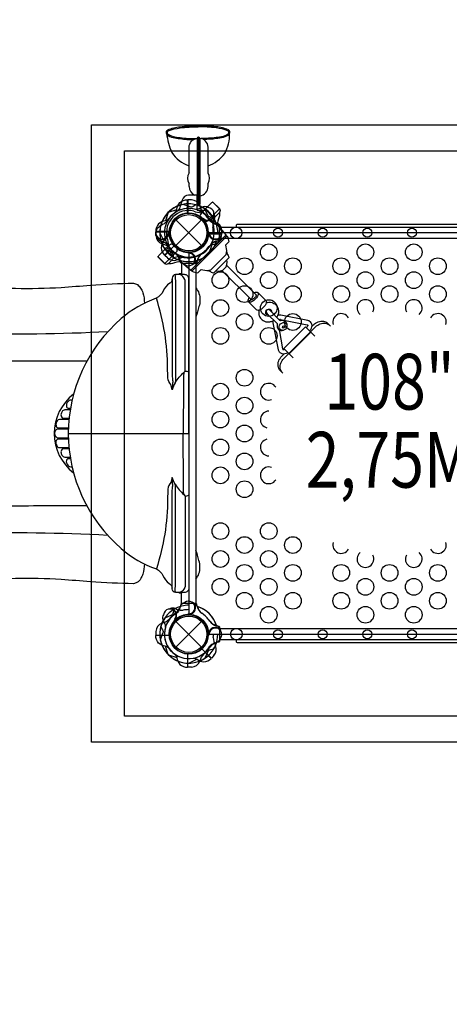
# Model space of a CAD drawing. Extents: x -8820 to 6215, y -4986 to 7711.
# Drawn here: x -2588 to -1610, y 1005 to 3248 of the extents above; entities that cross this region are included whole.
import ezdxf
from ezdxf.enums import TextEntityAlignment as Align

# ---------------------------------------------------------------- set-up
doc = ezdxf.new("R2010")
doc.units = 0
doc.header["$LTSCALE"] = 500
doc.header["$MEASUREMENT"] = 0
doc.layers.get('0').update_dxf_attribs({"linetype": 'CONTINUOUS'})
doc.layers.get('Defpoints').update_dxf_attribs({"linetype": 'CONTINUOUS'})
for name, color, linetype in [('L1', 30, 'CONTINUOUS'), ('PW_DIMS_ASTM', 30, 'CONTINUOUS'), ('PW_STRUCTURE', 140, 'CONTINUOUS')]:
    doc.layers.add(name, color=color, linetype=linetype)
doc.styles.add('PW-DIMS', font='arial.ttf', dxfattribs={"width": 0.8, "height": 6})
doc.styles.get("Standard").update_dxf_attribs({"font": 'tahoma.ttf', "width": 0.9})
doc.dimstyles.new('PW_Metric', dxfattribs={"dimtxt": 175, "dimasz": 120, "dimexe": 50, "dimexo": 100, "dimgap": 80, "dimtad": 0, "dimtih": 1, "dimtoh": 1, "dimlfac": 0.001, "dimrnd": 0.01, "dimzin": 0, "dimtxsty": 'Standard', "dimblk": 'DOT', "dimcen": 0.09, "dimse1": 1, "dimse2": 1, "dimadec": 0, "dimazin": 0, "dimtfac": 1, "dimtofl": 0, "dimtmove": 0, "dimatfit": 3, "dimfxl": 1, "dimtolj": 1, "dimtzin": 0, "dimarcsym": 0})

# ---------------------------------------------------------------- blocks, each defined once
blk = doc.blocks.new('_Dot')
at = {"color": 0, "linetype": 'ByBlock', "lineweight": -2}
blk.add_line((-0.5, 0), (-1, 0), dxfattribs=at)
at = {"color": 0, "linetype": 'ByBlock', "const_width": 0.5}
blk.add_lwpolyline([(-0.25, 0, 1), (0.25, 0, 1)], format="xyb", close=True, dxfattribs=at)
blk = doc.blocks.new('*D4')
at = {"layer": 'Defpoints', "color": 0, "transparency": 16777216}
for p in [(-5986.5, 6986.8), (-8424.9, -4925.8), (-919.7, -4925.8)]:
    blk.add_point(p, dxfattribs=at)
at = {"layer": 'PW_DIMS_ASTM', "color": 0, "lineweight": -2, "transparency": 16777216}
for p, q in [((-8424.9, 6866.8), (-8424.9, 1221.5)), ((-8424.9, -4805.8), (-8424.9, 839.5))]:
    blk.add_line(p, q, dxfattribs=at)
at = {"layer": 'PW_DIMS_ASTM', "color": 0, "lineweight": -2, "transparency": 16777216, "xscale": 120, "yscale": 120, "zscale": 120}
for p, rotation in [((-8424.9, 6986.8), 90), ((-8424.9, -4925.8), 270)]:
    blk.add_blockref('_Dot', p, dxfattribs=dict(at, rotation=rotation))
at = {"layer": 'PW_DIMS_ASTM', "color": 0, "transparency": 16777216, "insert": (-8424.9, 1030.5), "char_height": 175, "attachment_point": 5}
blk.add_mtext('\\A1;11,91M', dxfattribs=at)

msp = doc.modelspace()

# ---------------------------------------------------------------- linework, layer by layer
at = {"layer": 'PW_STRUCTURE'}
for p, q in [((-2202.665, 2898.652, -0.002), (-2202.665, 2914.707, -0.002)), ((-2159.463, 2898.333, -0.002), (-2159.463, 2914.756, -0.002)), ((-2202.649, 2867.567, -0.002), (-2202.649, 2874.163, -0.002)), ((-2159.463, 2867.697, -0.002), (-2159.463, 2874.522, -0.002)), ((-2205.431, 2837.446, 2743.2), (-2205.431, 2806.976, 2743.2)), ((-2197.049, 2837.144, 2743.2), (-2205.431, 2837.446, 2743.2)), ((-2165.763, 2815.671), (-2175.336, 2806.097)), ((-2165.988, 2815.896), (-2174.255, 2807.62)), ((-2150.047, 2799.955), (-2165.988, 2815.896)), ((-2165.763, 2815.671), (-2146.006, 2795.914)), ((-2232.585, 2791.504), (-2174.213, 2733.133)), ((-2232.585, 2733.133), (-2174.213, 2791.504)), ((-2171.968, 2793.749), (-2175.336, 2797.117)), ((-2171.968, 2793.749), (-2168.601, 2790.382)), ((-2169.47, 2791.426, 2743.2), (-2170.341, 2793.527, 2743.2)), ((-2159.62, 2790.382), (-2150.047, 2799.955)), ((-2144.814, 2792.798, 2743.2), (-2146.746, 2788.65, 2743.2)), ((-2278.526, 2764.351, 2743.2), (-2248.057, 2764.351, 2743.2)), ((-2278.225, 2755.969, 2743.2), (-2278.526, 2764.351, 2743.2)), ((-2158.825, 2758.909, 2743.2), (-2157.956, 2761.011, 2743.2)), ((-2133.529, 2775.339, 2743.2), (-1358.87, 2775.339, 2743.2)), ((-2140.421, 2742.445, 2743.2), (-2144.72, 2740.878, 2743.2)), ((-1358.87, 2749.202, 2743.2), (-2133.529, 2749.202, 2743.2)), ((-2257.959, 2710.632, 2743.2), (-2236.414, 2732.178, 2743.2)), ((-2248.915, 2732.888), (-2256.922, 2724.853)), ((-2241.036, 2708.967), (-2256.922, 2724.853)), ((-2247.178, 2734.255), (-2256.751, 2724.682)), ((-2256.751, 2724.682), (-2236.995, 2704.925)), ((-2241.036, 2708.967), (-2231.463, 2718.54)), ((-2234.83, 2730.888), (-2238.198, 2734.255)), ((-2234.83, 2730.888), (-2231.463, 2727.52)), ((-2199.99, 2717.745, 2743.2), (-2202.091, 2716.875, 2743.2)), ((-2251.819, 2704.919, 2743.2), (-2257.959, 2710.632, 2743.2)), ((-2187.002, 2692.342, 2743.2), (-2187.002, 1917.72, 2743.2)), ((-2183.525, 2699.34, 2743.2), (-2181.959, 2703.639, 2743.2)), ((-2153.079, 2678.045), (-2119.126, 2711.999)), ((-2146.283, 2671.249), (-2112.329, 2705.202)), ((-2220.674, 1941.345, 2743.2), (-2220.674, 1917.72, 2743.2)), ((-2233.879, 1906.504, 2743.2), (-2229.731, 1904.572, 2743.2)), ((-2183.525, 1910.897, 2743.2), (-2181.959, 1906.598, 2743.2)), ((-2199.99, 1892.492, 2743.2), (-2202.091, 1893.362, 2743.2)), ((-2232.507, 1881.848, 2743.2), (-2234.608, 1880.977, 2743.2)), ((-2232.585, 1877.104), (-2174.213, 1818.733)), ((-2232.585, 1818.733), (-2174.213, 1877.104)), ((-2140.421, 1867.792, 2743.2), (-2144.72, 1869.359, 2743.2)), ((-2278.225, 1854.269, 2743.2), (-2278.526, 1845.887, 2743.2)), ((-2278.526, 1845.887, 2743.2), (-2248.057, 1845.887, 2743.2)), ((-2158.825, 1851.328, 2743.2), (-2157.956, 1849.226, 2743.2)), ((-2133.529, 1861.035, 2743.2), (-1358.87, 1861.035, 2743.2)), ((-1358.87, 1834.898, 2743.2), (-2133.529, 1834.898, 2743.2)), ((-2205.431, 1772.791, 2743.2), (-2205.431, 1803.261, 2743.2)), ((-2151.713, 1793.359, 2743.2), (-2173.258, 1814.904, 2743.2)), ((-2145.999, 1799.499, 2743.2), (-2151.713, 1793.359, 2743.2)), ((-2197.049, 1773.093, 2743.2), (-2205.431, 1772.791, 2743.2))]:
    msp.add_line(p, q, dxfattribs=at)
at = {"layer": 'PW_STRUCTURE', "linetype": 'Continuous'}
for p, q in [((-2134.78, 2780.458, 2743.2), (-2140.079, 2781.22, 2743.2)), ((-2133.549, 2745.726, 2743.2), (-2133.549, 2778.911, 2743.2)), ((-2140.065, 2743.464, 2743.2), (-2134.78, 2744.179, 2743.2)), ((-2221.539, 2693.699, 2743.2), (-2222.301, 2698.998, 2743.2)), ((-2186.807, 2692.469, 2743.2), (-2219.992, 2692.469, 2743.2)), ((-2184.545, 2698.984, 2743.2), (-2185.26, 2693.699, 2743.2)), ((-2221.539, 1916.538, 2743.2), (-2222.301, 1911.239, 2743.2)), ((-2186.807, 1917.769, 2743.2), (-2219.992, 1917.769, 2743.2)), ((-2184.545, 1911.253, 2743.2), (-2185.26, 1916.538, 2743.2)), ((-2140.065, 1866.773, 2743.2), (-2134.78, 1866.058, 2743.2)), ((-2133.549, 1864.511, 2743.2), (-2133.549, 1831.326, 2743.2)), ((-2134.78, 1829.779, 2743.2), (-2140.079, 1829.017, 2743.2))]:
    msp.add_line(p, q, dxfattribs=at)
at = {"layer": 'PW_STRUCTURE', "elevation": 4724.4}
for points in [[(-2424.492, 1602.396), (-2424.492, 3007.88), (-1033.066, 3007.88), (-1033.066, 1602.396)], [(-2349.407, 1661.096), (-2349.407, 2949.181), (-1080.999, 2949.181), (-1080.999, 1661.096)]]:
    msp.add_lwpolyline(points, close=True, dxfattribs=at)
at = {"layer": 'PW_STRUCTURE'}
for points, elevation in [([(-2253.71, 2988.549, -0.3888585), (-2251.027, 2996.859, -0.06093053), (-2223.188, 3003.658, -0.03452451), (-2182.052, 3005.92, 0.17106666)], -0.002), ([(-2110.393, 2988.549, 0.3888585), (-2113.076, 2996.859, 0.06093053), (-2140.915, 3003.658, 0.03452451), (-2182.052, 3005.92, -0.17106666)], -0.002), ([(-2253.715, 2988.591, 0.13083907), (-2223.005, 2979.182, 0.03981846), (-2185.792, 2976.922, 0.03981846)], -0.002), ([(-2253.337, 2985.399, 0.12246381), (-2223.231, 2976.648, 0.03235798), (-2192.676, 2974.353, 0.03235798)], -0.002), ([(-2251.401, 2987.306, -0.35815366), (-2249.922, 2994.561, -0.06046592), (-2222.882, 3001.137, -0.03456136), (-2182.052, 3003.379, -0.03421501)], -0.002), ([(-2112.703, 2987.305, 0.3581481), (-2114.182, 2994.561, 0.06046592), (-2141.222, 3001.137, 0.03456136), (-2182.052, 3003.379, 0.03421501)], -0.002), ([(-2110.389, 2988.591, -0.13083907), (-2141.099, 2979.182, -0.03707514), (-2175.743, 2976.888, -0.03707514)], -0.002), ([(-2110.325, 2985.658, -0.12446269), (-2140.872, 2976.648, -0.02994559), (-2169.143, 2974.387, -0.02994559)], -0.002), ([(-2202.666, 2914.74), (-2202.666, 2956.997, -0.38682694), (-2184.227, 2977.127, -0.38682694)], -0.002), ([(-2177.957, 2976.838, 0.86523175), (-2184.245, 2977.03), (-2184.238, 2827.654)], -0.002), ([(-2179.86, 2976.693, 0.79830081), (-2182.34, 2976.826), (-2182.34, 2827.446)], -0.002), ([(-2159.463, 2914.761), (-2159.463, 2957.388, 0.39278007), (-2178.015, 2977.177, 0.39278007)], -0.002), ([(-2202.666, 2898.637, 0.26343651), (-2202.65, 2874.184, -0.81265371)], -0.002), ([(-2234.808, 2807.877, 0.09715188), (-2230.259, 2815.942, -0.13553864), (-2223.859, 2831.021, -0.16689061), (-2205.949, 2837.452)], 2743.2), ([(-2187.163, 2826.124), (-2193.58, 2822.08, -0.2104522), (-2200.455, 2821.058), (-2215.743, 2826.99)], 2743.2), ([(-2158.867, 2819.64), (-2161.775, 2821.026, 0.19094325), (-2172.891, 2820.6, -0.09097857), (-2183.118, 2815.937, -0.0425784), (-2188.213, 2815.53)], 2743.2), ([(-2146.801, 2795.955), (-2154.199, 2797.633, -0.2104522), (-2159.782, 2801.772), (-2166.398, 2816.776)], 2743.2), ([(-2144.788, 2803.988, 0.05292277), (-2146.081, 2806.884, 0.05292277)], 2743.2), ([(-2248.957, 2793.727, -0.09715188), (-2257.023, 2789.178, 0.13553864), (-2272.102, 2782.778, 0.16689061), (-2278.532, 2764.869)], 2743.2), ([(-2168.886, 2794.009, -0.01208541), (-2175.021, 2796.531)], 2743.2), ([(-2131.378, 2771.362), (-2132.454, 2774.398, 0.19094325), (-2140.616, 2781.957, -0.09097857), (-2151.144, 2785.892, -0.0425784), (-2155.035, 2789.206)], 2743.2), ([(-1396.974, 2775.339), (-1396.974, 2778.177, 0.41499679), (-1400.149, 2781.343), (-2092.3, 2781.343, 0.41421557), (-2095.475, 2778.168), (-2095.475, 2775.339)], 2743.2), ([(-2156.587, 2760.323, -0.01208541), (-2159.141, 2766.443)], 2743.2), ([(-2257.823, 2752.313, -0.09715188), (-2260.31, 2743.393, 0.13553864), (-2266.446, 2728.206, 0.16689061), (-2258.33, 2710.995)], 2743.2), ([(-2132.491, 2750.339, 0.05292277), (-2131.357, 2753.301, 0.05292277)], 2743.2), ([(-2237.035, 2705.721), (-2238.713, 2713.118, 0.2104522), (-2242.852, 2718.701), (-2257.857, 2725.318)], 2743.2), ([(-2212.443, 2690.298), (-2215.479, 2691.373, -0.19094325), (-2223.037, 2699.535, 0.09097857), (-2226.972, 2710.063, 0.0425784), (-2230.287, 2713.954)], 2743.2), ([(-2201.403, 2715.506, 0.01208541), (-2207.524, 2718.06)], 2743.2), ([(-2191.42, 2691.41, -0.05292277), (-2194.382, 2690.276, -0.05292277)], 2743.2), ([(-2217.761, 2666.96, 0.47113213), (-2226.773, 2666.96, 2.44379479)], 2743.2), ([(-2715.578, 2638.341, 0.00087372), (-2597.901, 2635.92, 0.02075925), (-2493.687, 2637.958, 0.00207615), (-2426.926, 2642.989, -0.01888816), (-2328.955, 2647.415, -0.12369437), (-2320.271, 2644.169, -0.09428673), (-2313.11, 2636.38, -0.08107259), (-2308.04, 2625.679, -0.07951763), (-2304.299, 2601.838)], 2743.2), ([(-2241.353, 2657.006, -0.05130789), (-2241.936, 2653.019, -0.23107359), (-2246.713, 2647.493, 0.15118439), (-2261.612, 2629.298, -0.17770799), (-2277.483, 2613.209, 0.09296229), (-2357.133, 2566.734, 0.21672694), (-2477.546, 2305.103, 0.21723604), (-2357.035, 2043.406, 0.09656398), (-2277.125, 1996.801, -0.15732945), (-2261.977, 1981.691, 0.15919335), (-2247.782, 1963.572, -0.14675053), (-2241.936, 1957.188, -0.05231274), (-2241.353, 1953.201, 0.30973884)], 2743.2), ([(-2203.22, 2305.103), (-2203.22, 2657.331, 0.42794531), (-2213.308, 2666.96), (-2233.149, 2666.96, 0.41653117), (-2241.32, 2658.723), (-2241.32, 2442.748, 0.0316393), (-2240.758, 2433.872, -0.0215295), (-2239.934, 2424.028, -0.03544738), (-2240.074, 2419.457, 0.00817368), (-2241.311, 2404.925, 0.07506273), (-2244.409, 2416.417, -0.11870033), (-2250.796, 2431.753, -0.0075889), (-2251.639, 2452.986, 0.07682483), (-2276.988, 2613.448, -0.215647)], 2743.2), ([(-2233.009, 2666.96, 0.25116501), (-2234.208, 2664.845), (-2234.208, 2660.284, 0.06377188), (-2233.382, 2653.838), (-2233.382, 2428.927, -0.04543025), (-2234.119, 2420.83, 0.06565556), (-2241.311, 2404.925)], 2743.2), ([(-2211.157, 2447.429), (-2211.157, 2651.629, 0.07110134), (-2212.604, 2656.063, 0.18653898), (-2222.628, 2666.96, 0.18653898)], 2743.2), ([(-2187.002, 2636.959, -0.08148239), (-2180.206, 2624.273, -0.15784925), (-2180.194, 2594.044, -0.005376), (-2187.002, 2570.754)], 2743.2), ([(-2387.812, 2536.726, -0.02094817), (-2710.544, 2533.06, -0.02094817)], 2743.2), ([(-2435.322, 2469.654, -0.0027046), (-2612.022, 2469.944, 0.41573242)], 2743.2), ([(-2234.119, 2420.83, -0.06491931), (-2214.828, 2444.039), (-2211.157, 2447.429, -0.0815849), (-2205.096, 2446.514, -0.26537551), (-2203.22, 2444.78, -1.72615028)], 2743.2), ([(-2214.827, 2444.039, 0.00257614), (-2215.98, 2305.103, -1.11112643)], 2743.2), ([(-2465.44, 2394.524, 0.49655574), (-2465.502, 2215.73, 7.08511618)], 2743.2), ([(-2468.822, 2380.971), (-2472.027, 2380.972, 0.13830382), (-2475.45, 2380.006, 0.23076316), (-2482.025, 2369.693, 0.23750524), (-2479.68, 2363.315, 0.22715243), (-2476.971, 2362.461), (-2472.523, 2362.46)], 2743.2), ([(-2473.112, 2358.924), (-2485.181, 2358.92, 0.17179151), (-2489.201, 2357.496, 0.11560879), (-2493.22, 2352.315, 0.21093408), (-2493.344, 2343.358, 0.29279668), (-2488.557, 2340.089), (-2475.625, 2340.083)], 2743.2), ([(-2475.953, 2336.827), (-2497.892, 2336.83, 0.25885494), (-2503.204, 2333.883, 0.17574489), (-2505.521, 2323.004, 0.36911167), (-2499.626, 2317.776), (-2477.258, 2317.774)], 2743.2), ([(-2477.372, 2314.668), (-2501.942, 2314.671, 0.25330229), (-2506.859, 2312.01, 0.25749633), (-2507.738, 2300.239, 0.23389551), (-2501.942, 2295.536), (-2477.379, 2295.538)], 2743.2), ([(-2477.268, 2292.433), (-2499.626, 2292.43, 0.30474753), (-2504.804, 2288.95, 0.23661722), (-2503.92, 2277.529, 0.09007464), (-2501.146, 2274.376, 0.18789282), (-2497.892, 2273.377), (-2475.975, 2273.379)], 2743.2), ([(-2203.22, 2305.103), (-2203.22, 1952.875, -0.42794531), (-2213.308, 1943.247), (-2233.149, 1943.247, -0.41653117), (-2241.32, 1951.483), (-2241.32, 2167.458, -0.0316393), (-2240.758, 2176.335, 0.0215295), (-2239.934, 2186.179, 0.03544738), (-2240.074, 2190.749, -0.00817368), (-2241.311, 2205.281, -0.07506273), (-2244.409, 2193.79, 0.11870033), (-2250.796, 2178.454, 0.0075889), (-2251.639, 2157.221, -0.07683682), (-2276.996, 1996.735, 0.215647)], 2743.2), ([(-2214.827, 2166.168, -0.00257614), (-2215.98, 2305.103, 1.11112643)], 2743.2), ([(-2475.649, 2270.123), (-2488.557, 2270.118, 0.29148168), (-2493.177, 2267.172, 0.18527858), (-2493.724, 2259.311, 0.14323705), (-2489.561, 2252.978, 0.1697267), (-2485.181, 2251.286), (-2473.147, 2251.283)], 2743.2), ([(-2472.559, 2247.747), (-2476.971, 2247.745, 0.23983267), (-2480.762, 2245.814, 0.19269459), (-2482.044, 2240.757, 0.17466038), (-2477.18, 2231.376, 0.1782186), (-2472.027, 2229.235), (-2468.866, 2229.235)], 2743.2), ([(-2233.009, 1943.247, -0.25116501), (-2234.208, 1945.362), (-2234.208, 1949.922, -0.06377188), (-2233.382, 1956.368), (-2233.382, 2181.28, 0.04543025), (-2234.119, 2189.377, -0.06565556), (-2241.311, 2205.281)], 2743.2), ([(-2234.119, 2189.377, 0.06491931), (-2214.828, 2166.167), (-2211.157, 2162.778, 0.0815849), (-2205.096, 2163.693, 0.26537551), (-2203.22, 2165.427, 1.72615028)], 2743.2), ([(-2211.157, 2162.778), (-2211.157, 1958.578, -0.07110134), (-2212.604, 1954.144, -0.18653898), (-2222.628, 1943.247, -0.18653898)], 2743.2), ([(-2435.087, 2140.014, 0.002719), (-2612.194, 2139.725, -2.90741037)], 2743.2), ([(-2387.315, 2072.904, 0.02259908), (-2714.782, 2076.492, 0.36140445)], 2743.2), ([(-2187.002, 1973.247, 0.08148239), (-2180.206, 1985.934, 0.15784925), (-2180.194, 2016.163, 0.005376), (-2187.002, 2039.453, 0.005376)], 2743.2), ([(-2304.299, 2008.368, -0.07618467), (-2307.954, 1984.965, -0.02326357), (-2312.563, 1974.793, -0.12669783), (-2321.298, 1965.672, -0.09645848), (-2328.863, 1963.09, -0.01601596), (-2426.917, 1967.452, 0.00059933), (-2493.689, 1972.441, 0.02053376), (-2597.918, 1974.711, -0.00028116), (-2716.588, 1972.117, -0.19149114)], 2743.2), ([(-2217.761, 1943.247, -0.47113213), (-2226.773, 1943.247, -2.44379479)], 2743.2), ([(-2245.068, 1906.529, 0.05292277), (-2247.965, 1905.236, 0.05292277)], 2743.2), ([(-2212.443, 1919.94), (-2215.479, 1918.864, 0.19094325), (-2223.037, 1910.702, -0.09097857), (-2226.972, 1900.174, -0.0425784), (-2230.287, 1896.283)], 2743.2), ([(-2191.42, 1918.827, 0.05292277), (-2194.382, 1919.961, 0.05292277)], 2743.2), ([(-2260.721, 1892.45), (-2262.107, 1889.543, 0.19094325), (-2261.68, 1878.427, -0.09097857), (-2257.018, 1868.2, -0.0425784), (-2256.61, 1863.105)], 2743.2), ([(-2237.035, 1904.516), (-2238.713, 1897.119, -0.2104522), (-2242.852, 1891.536), (-2257.857, 1884.92)], 2743.2), ([(-2201.403, 1894.731, -0.01208541), (-2207.524, 1892.177)], 2743.2), ([(-2267.204, 1864.155), (-2263.16, 1857.738, -0.2104522), (-2262.139, 1850.863), (-2268.07, 1835.575)], 2743.2), ([(-2235.089, 1882.432, -0.01208541), (-2237.611, 1876.297)], 2743.2), ([(-2248.957, 1816.51, 0.09715188), (-2257.023, 1821.059, -0.13553864), (-2272.102, 1827.459, -0.16689061), (-2278.532, 1845.368)], 2743.2), ([(-2156.587, 1849.915, 0.01208541), (-2159.141, 1843.794)], 2743.2), ([(-2131.378, 1838.875), (-2132.454, 1835.839, -0.19094325), (-2140.616, 1828.28, 0.09097857), (-2151.144, 1824.345, 0.0425784), (-2155.035, 1821.031)], 2743.2), ([(-2132.491, 1859.898, -0.05292277), (-2131.357, 1856.936, -0.05292277)], 2743.2), ([(-2095.424, 1834.898), (-2095.424, 1832.061, 0.41499679), (-2092.249, 1828.894), (-1400.099, 1828.894, 0.41421557), (-1396.924, 1832.069), (-1396.924, 1834.898)], 2743.2), ([(-2234.808, 1802.36, -0.09715188), (-2230.259, 1794.295, 0.13553864), (-2223.859, 1779.216, 0.16689061), (-2205.949, 1772.785)], 2743.2), ([(-2146.801, 1814.282), (-2154.199, 1812.604, 0.2104522), (-2159.782, 1808.466), (-2166.398, 1793.461)], 2743.2), ([(-2193.394, 1793.495, -0.09715188), (-2184.474, 1791.008, 0.13553864), (-2169.286, 1784.872, 0.16689061), (-2152.075, 1792.988)], 2743.2)]:
    msp.add_lwpolyline(points, format="xyb", dxfattribs=dict(at, elevation=elevation))
for points, elevation in [([(-2179.862, 2976.705), (-2179.862, 2827.554)], -0.002), ([(-2177.957, 2976.838), (-2177.964, 2827.668)], -0.002), ([(-2205.949, 2806.695), (-2205.949, 2837.452)], 2743.2), ([(-2205.422, 2837.452), (-2205.422, 2806.723)], 2743.2), ([(-2250.278, 2808.547), (-2256.406, 2789.392)], 2743.2), ([(-2249.628, 2809.198), (-2230.473, 2815.325)], 2743.2), ([(-2170.341, 2793.527), (-2170.864, 2794.784)], 2743.2), ([(-2278.533, 2764.341), (-2247.803, 2764.341)], 2743.2), ([(-2247.776, 2764.869), (-2278.532, 2764.869)], 2743.2), ([(-2269.236, 2761.859), (-2260.024, 2743.981)], 2743.2), ([(-2157.956, 2761.011), (-2157.437, 2762.269)], 2743.2), ([(-2236.582, 2732.743), (-2258.33, 2710.995)], 2743.2), ([(-2257.957, 2710.621), (-2236.228, 2732.35)], 2743.2), ([(-2202.091, 2716.875), (-2203.35, 2716.356)], 2743.2), ([(-2219.32, 2668.285), (-2219.32, 2692.342)], 2743.2), ([(-2477.546, 2305.103), (-2203.22, 2305.103)], 2743.2), ([(-2202.091, 1893.362), (-2203.35, 1893.881)], 2743.2), ([(-2234.608, 1880.977), (-2235.865, 1880.454)], 2743.2), ([(-2278.533, 1845.896), (-2247.803, 1845.896)], 2743.2), ([(-2247.776, 1845.368), (-2278.532, 1845.368)], 2743.2), ([(-2157.956, 1849.226), (-2157.437, 1847.968)], 2743.2), ([(-2250.278, 1801.69), (-2256.406, 1820.845)], 2743.2), ([(-2249.628, 1801.04), (-2230.473, 1794.912)], 2743.2), ([(-2205.949, 1803.542), (-2205.949, 1772.785)], 2743.2), ([(-2205.422, 1772.785), (-2205.422, 1803.515)], 2743.2), ([(-2173.823, 1814.736), (-2152.075, 1792.988)], 2743.2), ([(-2151.702, 1793.361), (-2173.431, 1815.09)], 2743.2), ([(-2202.939, 1782.082), (-2185.062, 1791.294)], 2743.2)]:
    msp.add_lwpolyline(points, dxfattribs=dict(at, elevation=elevation))
for points in [[(-2184.349, 2814.055), (-2184.349, 2848.017), (-2203.595, 2848.017, 0.34266731), (-2218.15, 2836.715), (-2223.277, 2820.741, -0.14747996), (-2230.162, 2810.752)], [(-2148.947, 2832.486), (-2148.925, 2832.509), (-2133.658, 2817.242, -0.41421356), (-2133.658, 2808.262), (-2146.006, 2795.914), (-2165.763, 2815.671)], [(-2137.221, 2779.426, -0.10122447), (-2133.087, 2799.378, 0.01639922), (-2132.556, 2809.714, -1.27180969)], [(-2252.066, 2788.654, -0.0393346), (-2259.517, 2782.655, 0.10632991), (-2272.444, 2774.224, 0.72299211), (-2264.601, 2748.06, 0.35423013), (-2250.246, 2759.725, 0.04996685), (-2247.714, 2765.781, 0.04996685)], [(-2142.828, 2785.684, -0.13027203), (-2158.591, 2794.788, -0.13027203)], [(-2128.266, 2760.296), (-2128.266, 2768.667, 0.36947709), (-2142.828, 2785.684)], [(-2249.17, 2761.903, -0.00869353), (-2247.657, 2758.194)], [(-2157.841, 2730.91, -0.09715188), (-2149.775, 2735.459, 0.13553864), (-2134.697, 2741.859, 0.16689061), (-2128.266, 2759.768)], [(-2139.415, 2731.932), (-2118.052, 2753.295, 0.41050058), (-2118.024, 2757.771), (-2137.221, 2779.426)], [(-2275.534, 2753.577), (-2274.345, 2750.239, 0.19094325), (-2266.183, 2742.68, -0.09097857), (-2255.654, 2738.745, -0.0425784), (-2251.763, 2735.431, -0.0425784)], [(-2173.119, 2698.085), (-2116.129, 2755.075, -0.08019693), (-2112.156, 2741.312), (-2119.475, 2733.993), (-2117.559, 2721.996), (-2119.126, 2711.999)], [(-2273.567, 2707.866), (-2273.589, 2707.844), (-2258.323, 2692.578, 0.41421356), (-2249.343, 2692.578), (-2236.995, 2704.925), (-2256.751, 2724.682)], [(-2259.997, 2728.682), (-2252.6, 2727.004, -0.2104522), (-2247.017, 2722.866), (-2240.4, 2707.861)], [(-2220.438, 2696.117), (-2198.839, 2676.974, 0.42283555), (-2194.307, 2677.04), (-2139.415, 2731.932)], [(-2117.769, 2720.656), (-2116.642, 2716.635, 0.11299237), (-2112.587, 2709.182), (-2112.329, 2705.202)], [(-2220.438, 2696.117, 0.09844734), (-2240.543, 2691.941, -0.0795282), (-2250.973, 2691.383, -6.55846362)], [(-2173.119, 2698.085), (-2196.155, 2675.048, 0.07008393), (-2182.488, 2670.948), (-2174.885, 2678.551), (-2163.077, 2676.478), (-2153.079, 2678.045)], [(-2161.737, 2676.688), (-2157.716, 2675.561, -0.11299237), (-2150.263, 2671.506), (-2146.283, 2671.249)], [(-2116.936, 2688.115), (-2050.604, 2621.851, -0.20606923), (-2050.101, 2620.589, -0.0852847), (-2050.463, 2618.779, -0.05465744), (-2051.584, 2616.607, -0.03792214), (-2053.324, 2614.373, -0.04459744), (-2055.459, 2612.406, -0.03844491), (-2057.694, 2610.947, -0.07711307), (-2059.743, 2610.205, -0.13710153), (-2061.527, 2610.346), (-2127.697, 2676.495)], [(-2054.268, 2625.513, -0.15079983), (-2047.762, 2627.061, -0.38145954), (-2044.962, 2624.226, -0.14549679), (-2046.625, 2618.048, -0.14048375), (-2059.133, 2605.567, -0.14467205), (-2065.265, 2603.923, -0.36724997), (-2068.114, 2606.745, -0.18266844), (-2065.712, 2614.51, -1.67907125)], [(-2045.822, 2626.157), (-2027.603, 2607.928, -0.25234917), (-2027.095, 2602.423, -0.13577448), (-2033.529, 2592.489, -0.13373257), (-2043.494, 2586.041, -0.27243151), (-2049.036, 2586.566), (-2067.226, 2604.826)], [(-2026.867, 2603.061, -0.077038), (-2021.084, 2604.161, -0.08028221), (-2013.748, 2603.256, -0.09881161), (-2005.978, 2598.83, -0.08250332), (-2002.247, 2594.378, -0.08756528), (-1999.593, 2588.097, -0.07483929), (-1999.188, 2580.607, -0.05560724), (-1999.816, 2577.156, -0.08752309), (-2003.15, 2570.06, 0.72948162)], [(-2043.168, 2586.17, 0.08145505), (-2043.991, 2581.221, 0.08621306), (-2043.083, 2573.925, 0.11438431), (-2038.663, 2566.062, 0.07809368), (-2034.245, 2562.395, 0.09484892), (-2027.936, 2559.776, 0.09055868), (-2020.477, 2559.338, 0.07789406), (-2013.634, 2561.159, 0.10633351), (-2009.944, 2563.258, 0.76454367)], [(-2021.797, 2575.191, -0.08937319), (-2024.152, 2575.172, -0.08292918), (-2026.025, 2575.931, -0.11629314), (-2027.494, 2577.554, -0.06624614), (-2028.112, 2579.548, -0.11478358), (-2027.723, 2582.557, -0.01109421), (-2026.808, 2585.772, -0.04299675), (-2026.673, 2586.823, -0.03181542), (-2025.628, 2586.951, -0.00440692), (-2022.171, 2587.933, -0.07687896), (-2020.21, 2588.269, -0.07573712), (-2018.457, 2588.043, -0.08666317), (-2016.673, 2587.1, -0.11937601), (-2015.392, 2585.349, -0.07361648), (-2014.945, 2583.555, -0.05373411), (-2015.043, 2582.034, 0.80772439)], [(-1979.925, 2548.382, 0.00004902), (-1979.925, 2548.382, 0.28150528), (-1982.251, 2559.221, 0.08395888), (-1987.13, 2562.007, 0.10143314), (-1994.636, 2562.036, -0.13383493), (-1995.806, 2562.691), (-2018.951, 2585.856, 0.05744652), (-2022.344, 2587.247, 0.42210334), (-2027.077, 2582.473, 0.17939956), (-2024.615, 2577.901), (-2002.379, 2555.711, -0.2252633), (-2001.899, 2554.367, -0.03138521), (-2001.79, 2549.443, 0.03860403), (-2001.822, 2547.264, 0.13384779), (-1999.145, 2542.338, 0.28682122), (-1987.748, 2540.27, 0.00305098), (-1987.74, 2540.234, 0.00305098)], [(-1997.873, 2541.716), (-1989.577, 2497.582, 2.04573047), (-1989.577, 2497.582, -0.014535), (-1989.315, 2496.714, 0.16088175), (-1988.533, 2496.167, 0.06515152), (-1987.014, 2496.181, 0.11539716), (-1985.101, 2496.974), (-1977.788, 2489.625, -0.11371001), (-1981.508, 2487.319, -0.1110106), (-1987.592, 2486.138, -0.13287275), (-1993.629, 2487.968, -0.15233261), (-1998.38, 2493.307, -0.01464679), (-1999.232, 2496.05), (-2010.835, 2557.141, -0.11341818), (-2010.848, 2562.54, -0.96094774), (-2010.848, 2562.54, 18.90724294)], [(-1994.459, 2564.502), (-1934.025, 2552.921, 0.01846179), (-1933.145, 2552.644, -0.18956091), (-1932.603, 2551.856, -0.10107269), (-1932.633, 2550.351, -0.09956926), (-1933.462, 2548.323, -0.02117041), (-1935.446, 2546.105), (-1928.2, 2538.832, 0.03713205), (-1925.169, 2542.154, 0.09750124), (-1922.788, 2547.947, 0.12501649), (-1923.166, 2554.386, 0.11085859), (-1926.186, 2559.294, 0.13906668), (-1932.413, 2562.587), (-1993.518, 2574.348, 0.15637142), (-2000.987, 2573.879, -3.42655006)], [(-1994.459, 2564.502, 0.14480064), (-1997.241, 2564.129, 4.8821464)], [(-1987.431, 2562.054, 0.1232185), (-1988.027, 2563.267, -1.22675363)], [(-1922.626, 2549.724, -0.05936377), (-1914.734, 2556.695, -0.11787312), (-1902.866, 2561.027, -0.11280787), (-1894.504, 2560.291, -0.09633992), (-1888.998, 2557.62, -0.03940861), (-1880.976, 2549.93, -0.21876726)], [(-1989.4, 2442.813, -0.09325094), (-1993.379, 2448.336, -0.03668358), (-1995.09, 2453.976, -0.16921812), (-1993.768, 2465.525, -0.06300156), (-1986.918, 2476.091), (-1914.844, 2547.916, -0.10806857), (-1904.05, 2554.81, -0.12176662), (-1892.551, 2556.089, -0.08143724), (-1886.886, 2554.373, -0.0898351), (-1880.976, 2549.93, 6.31052928)], [(-1989.4, 2442.813, -0.04716538), (-1996.64, 2450.457, -0.09012791), (-1999.275, 2455.946, -0.09452856), (-1999.983, 2464.396, -0.12357083), (-1995.595, 2476.173, -0.05478894), (-1986.427, 2486.211, 0.58327068)]]:
    msp.add_lwpolyline(points, format="xyb", dxfattribs=at)
for points in [[(-2165.988, 2815.896), (-2150.047, 2799.955), (-2133.209, 2816.793), (-2148.921, 2832.505, 0.02331018), (-2153.641, 2828.244)], [(-2256.922, 2724.853), (-2241.036, 2708.967), (-2257.874, 2692.129), (-2273.634, 2707.889, 0.00203501), (-2269.27, 2712.505)], [(-1997.718, 2548.633, -0.318608), (-1988.447, 2557.9, -0.43396453), (-1979.822, 2549.325, -0.37944395), (-1989.093, 2540.058, -0.449417)]]:
    msp.add_lwpolyline(points, format="xyb", close=True, dxfattribs=at)
for points in [[(-2184.349, 2814.055), (-2162.68, 2814.055)], [(-2159.022, 2759.768), (-2128.266, 2759.768)], [(-2128.266, 2760.296), (-2158.995, 2760.296)], [(-2118.055, 2757.802), (-2141.67, 2734.187)], [(-2141.67, 2734.187), (-2198.861, 2676.996)], [(-2156.52, 2716.09), (-2150.393, 2735.245)], [(-1989.148, 2545.793), (-1986.465, 2546.628), (-1985.655, 2549.36)], [(-1985.101, 2496.974), (-1987.067, 2498.95), (-1937.57, 2548.236), (-1935.446, 2546.105)], [(-1986.465, 2546.628), (-1985.532, 2545.728)], [(-1974.775, 2486.608), (-1925.275, 2535.898)], [(-1916.258, 2526.868), (-1928.2, 2538.832)], [(-1977.788, 2489.625), (-1965.951, 2477.76)]]:
    msp.add_lwpolyline(points, dxfattribs=at)
at = {"layer": 'PW_STRUCTURE', "elevation": 2743.2}
msp.add_lwpolyline([(-1288.999, 1893.162), (-1288.999, 2717.075, -0.41421356), (-1334.243, 2762.319), (-2158.155, 2762.319, -0.41421356), (-2203.399, 2717.075), (-2203.399, 1893.162, -0.41421356), (-2158.155, 1847.919), (-1334.243, 1847.919, -0.41421356)], format="xyb", close=True, dxfattribs=at)
at = {"layer": 'PW_STRUCTURE'}
msp.add_lwpolyline([(-1989.329, 2549.451), (-1986.581, 2550.282), (-1984.701, 2548.439), (-1985.532, 2545.728), (-1988.208, 2544.861), (-1990.125, 2546.704)], close=True, dxfattribs=at)
for centre, radius in [((-2203.399, 2762.319), 44.45), ((-2203.399, 2762.319), 41.275), ((-2095.555, 2762.271, 2743.2), 13.068), ((-2000.263, 2762.476, 2743.2), 10.351), ((-1898.639, 2762.476, 2743.2), 10.351), ((-1797.021, 2762.476, 2743.2), 10.351), ((-1695.366, 2762.476, 2743.2), 10.351), ((-2021.281, 2717.869, 2743.2), 19.05), ((-1801.216, 2717.869, 2743.2), 19.05), ((-1691.183, 2717.869, 2743.2), 19.05), ((-2076.298, 2686.119, 2743.2), 19.05), ((-1966.265, 2686.119, 2743.2), 19.05), ((-1856.232, 2686.119, 2743.2), 19.05), ((-1746.199, 2686.119, 2743.2), 19.05), ((-1636.166, 2686.119, 2743.2), 19.05), ((-2131.314, 2654.369, 2743.2), 19.05), ((-2021.281, 2654.369, 2743.2), 19.05), ((-1801.216, 2654.369, 2743.2), 19.05), ((-1691.183, 2654.369, 2743.2), 19.05), ((-2076.298, 2622.619, 2743.2), 19.05), ((-1966.265, 2622.619, 2743.2), 19.05), ((-1856.232, 2622.619, 2743.2), 19.05), ((-1746.199, 2622.619, 2743.2), 19.05), ((-1636.166, 2622.619, 2743.2), 19.05), ((-2131.314, 2590.869, 2743.2), 19.05), ((-2021.281, 2590.869, 2743.2), 19.05), ((-2076.298, 2559.119, 2743.2), 19.05), ((-1966.265, 2559.119, 2743.2), 19.05), ((-2131.314, 2527.369, 2743.2), 19.05), ((-2021.281, 2527.369, 2743.2), 19.05), ((-2076.298, 2432.119, 2743.2), 19.05), ((-2131.314, 2400.369, 2743.2), 19.05), ((-2076.298, 2368.619, 2743.2), 19.05), ((-2131.314, 2336.869, 2743.2), 19.05), ((-2076.298, 2305.119, 2743.2), 19.05), ((-2131.314, 2273.369, 2743.2), 19.05), ((-2076.298, 2241.619, 2743.2), 19.05), ((-2131.314, 2209.869, 2743.2), 19.05), ((-2076.298, 2178.119, 2743.2), 19.05), ((-2131.314, 2082.869, 2743.2), 19.05), ((-2021.281, 2082.869, 2743.2), 19.05), ((-2076.298, 2051.119, 2743.2), 19.05), ((-1966.265, 2051.119, 2743.2), 19.05), ((-2131.314, 2019.369, 2743.2), 19.05), ((-2021.281, 2019.369, 2743.2), 19.05), ((-2076.298, 1987.619, 2743.2), 19.05), ((-1966.265, 1987.619, 2743.2), 19.05), ((-1856.232, 1987.619, 2743.2), 19.05), ((-1746.199, 1987.619, 2743.2), 19.05), ((-1636.166, 1987.619, 2743.2), 19.05), ((-2131.314, 1955.869, 2743.2), 19.05), ((-2021.281, 1955.869, 2743.2), 19.05), ((-1801.216, 1955.869, 2743.2), 19.05), ((-1691.183, 1955.869, 2743.2), 19.05), ((-2076.298, 1924.119, 2743.2), 19.05), ((-1966.265, 1924.119, 2743.2), 19.05), ((-1856.232, 1924.119, 2743.2), 19.05), ((-1746.199, 1924.119, 2743.2), 19.05), ((-1636.166, 1924.119, 2743.2), 19.05), ((-2021.281, 1892.369, 2743.2), 19.05), ((-1801.216, 1892.369, 2743.2), 19.05), ((-1691.183, 1892.369, 2743.2), 19.05), ((-2203.399, 1847.919), 44.45), ((-2203.399, 1847.919), 41.275), ((-2094.924, 1847.967, 2743.2), 13.068), ((-2000.397, 1847.761, 2743.2), 10.351), ((-1898.642, 1847.761, 2743.2), 10.351), ((-1797.032, 1847.761, 2743.2), 10.351), ((-1695.378, 1847.761, 2743.2), 10.351)]:
    msp.add_circle(centre, radius, dxfattribs=at)
for centre, radius, start, end in [((-2118.046, 3003.021, -0.002), 136.434, 186.088963, 204.967603), ((-2194.596, 2985.119, -0.002), 84.272, 330.090609, 2.332919), ((-2179.814, 2983.957, -0.002), 72.923, 211.89106, 251.738574), ((-2185.453, 2989.058, -0.002), 78.716, 289.27883, 324.277067), ((-2180.199, 2886.427, -0.002), 23.911, 330.139319, 29.863841), ((-2181.153, 2867.942, -0.002), 21.497, 180.544301, 247.952959), ((-2180.948, 2867.827, -0.002), 21.486, 277.986549, 359.65447), ((-2203.399, 2762.319, 2743.2), 65.838, 100.806001, 180.400366), ((-2203.399, 2762.319), 65.838, 106.168447, 165.66689), ((-2203.399, 2762.319, 2743.2), 65.838, 55.806001, 135.400366), ((-2198.179, 2815.584, 2743.2), 21.59, 22.265708, 87), ((-2203.399, 2762.319, 2743.2), 65.838, 62.330848, 75.723071), ((-2181.153, 2867.942, -0.002), 21.497, 261.449267, 261.686469), ((-2181.1, 2827.451, -0.002), 3.144, 176.286123, 3.970165), ((-2181.1, 2827.451, -0.002), 1.239, 176.286123, 3.970165), ((-2203.399, 2762.319, 2743.2), 65.838, 134.599634, 214.193999), ((-2203.399, 2762.319, 2743.2), 55.336, 74.071536, 190.417176), ((-2203.399, 2762.319, 2743.2), 55.336, 124.582824, 240.928464), ((-2203.399, 2762.319), 50.8, 77.134928, 192.865072), ((-2203.399, 2762.319), 55.336, 118.923935, 151.580224), ((-2203.399, 2762.319, 2743.2), 55.336, 29.071536, 145.417176), ((-2203.399, 2762.319), 44.45, 67.246037, 202.753963), ((-2203.399, 2762.319, 2743.2), 44.45, 50.324572, 221.710947), ((-2203.399, 2762.319, 2743.2), 44.45, 93.289053, 264.675428), ((-2203.399, 2762.319, 2743.2), 44.45, 5.324572, 176.710947), ((-2203.399, 2762.319), 44.45, 357.392042, 175.53204), ((-2203.399, 2762.319, 2743.2), 44.704, 274.373576, 92.605251), ((-2169.524, 2867.357), 59.924, 247.880222, 265.472494), ((-2203.399, 2762.319), 44.45, 45, 67.246037), ((-2203.399, 2762.319), 55.336, 35.928552, 69.220553), ((-2144.136, 2831.463, 2743.2), 34.922, 192.735396, 224.610792), ((-2203.399, 2762.319, 2743.2), 66.081, 16.62089, 67.496201), ((-2170.846, 2801.607), 6.35, 135, 225), ((-2160.294, 2805.424, 2743.2), 15.572, 229.817858, 354.709023), ((-2203.399, 2762.319, 2743.2), 56.342, 31.534043, 52.367215), ((-2160.294, 2805.424, 2743.2), 14.287, 233.030965, 84.269797), ((-2203.399, 2762.319), 65.838, 20.529668, 51.795303), ((-2161.153, 2798.43, 2743.2), 17.283, 340.982365, 18.759502), ((-2203.399, 2762.319, 2743.2), 44.704, 222.394749, 40.626424), ((-2203.399, 2762.319), 44.45, 244.471221, 25.528779), ((-2204.823, 2764.735), 59.653, 260.447645, 19.236311), ((-2164.111, 2794.872), 6.35, 225, 315), ((-2147.531, 2789.001), 17.463, 181.370418, 205.528779), ((-2130.478, 2811.481, 2743.2), 31.747, 218.343698, 252.397545), ((-2126.176, 2779.069, 2743.2), 22.692, 155.023249, 190.488481), ((-2129.337, 2786.273), 19.256, 149.955602, 185.617037), ((-2203.399, 2762.319, 2743.2), 65.838, 17.330848, 30.723071), ((-2203.399, 2762.319, 2743.2), 66.081, 0, 27.520244), ((-2264.359, 2762.319), 15.572, 229.795065, 355.552321), ((-2203.399, 2762.319, 2743.2), 44.704, 177.394749, 355.626424), ((-2203.399, 2762.319), 44.45, 185.324572, 356.710947), ((-2142.439, 2762.319, 2743.2), 15.572, 184.817858, 309.709023), ((-2142.439, 2762.319, 2743.2), 14.287, 188.030965, 39.269797), ((-2216.335, 2762.378, 2743.2), 68.999, 359.950975, 10.488481), ((-2256.665, 2757.099, 2743.2), 21.59, 183, 247.734292), ((-2203.399, 2762.319), 65.838, 197.330848, 210.723071), ((-2272.544, 2703.056, 2743.2), 34.922, 45.389208, 77.264604), ((-2203.399, 2762.319, 2743.2), 66.081, 202.503799, 253.37911), ((-2298.202, 2731.485), 49.307, 1.630119, 23.323943), ((-2242.688, 2729.765), 6.35, 45, 135), ((-2203.399, 2762.319), 44.45, 202.753963, 225), ((-2203.399, 2762.319, 2743.2), 66.081, 286.577767, 342.520244), ((-2203.399, 2762.319, 2743.2), 66.081, 287.479756, 343.422233), ((-2136.95, 2719.558, 2743.2), 22.692, 110.023249, 145.488481), ((-2134.101, 2718.507, 2743.2), 25.661, 103.438835, 146.01148), ((-2147.992, 2757.98, 2743.2), 17.283, 295.982365, 333.759502), ((-2203.399, 2762.319), 55.336, 209.071536, 325.417176), ((-2203.399, 2762.318, 2743.2), 56.342, 217.632785, 238.465957), ((-2203.399, 2762.319), 65.838, 235.806001, 315.400366), ((-2252.561, 2689.398, 2743.2), 31.747, 17.602455, 51.656302), ((-2235.953, 2723.03), 6.35, 315, 45), ((-2230.081, 2706.451), 17.463, 64.471221, 88.629582), ((-2203.399, 2701.359, 2743.2), 14.287, 230.730203, 81.969035), ((-2203.399, 2701.359, 2743.2), 15.572, 320.290977, 85.182142), ((-2159.587, 2693.02, 2743.2), 25.661, 123.98852, 166.561165), ((-2160.639, 2695.87, 2743.2), 22.692, 124.511519, 159.976751), ((-2212.504, 2771.507, 2743.2), 68.999, 303.98852, 325.488481), ((-2212.588, 2771.424, 2743.2), 68.999, 304.511519, 326.01148), ((-2237.372, 2720.963, 2743.2), 21.59, 228, 292.734292), ((-2203.399, 2762.319, 2743.2), 65.838, 239.276929, 252.669152), ((-2224.663, 2678.347), 29.3, 70.167127, 114.889327), ((-2210.387, 2671.521, 2743.2), 34.922, 90.389208, 122.264604), ((-2203.399, 2762.319, 2743.2), 66.081, 247.503799, 270), ((-2203.399, 2762.318, 2743.2), 56.342, 262.632785, 269.999989), ((-2199.061, 2706.911, 2743.2), 17.283, 296.240498, 334.017635), ((-2135.824, 2694.841), 20.065, 252.570815, 17.429185), ((-1801.216, 2590.869, 2743.2), 19.05, 331.89056, 229.905428), ((-1691.183, 2590.869, 2743.2), 19.05, 310.094572, 208.10944), ((-1856.232, 2559.119, 2743.2), 19.05, 29.290294, 197.554227), ((-1636.166, 2559.119, 2743.2), 19.05, 342.445773, 150.709706), ((-2021.281, 2400.369, 2743.2), 19.05, 31.492171, 290.309942), ((-2021.281, 2336.869, 2743.2), 19.05, 88.982046, 257.850049), ((-2021.281, 2273.369, 2743.2), 19.05, 102.149951, 271.017954), ((-2021.281, 2209.869, 2743.2), 19.05, 69.690058, 328.507829), ((-1856.232, 2051.119, 2743.2), 19.05, 162.447115, 330.708282), ((-1636.166, 2051.119, 2743.2), 19.05, 209.291718, 17.552885), ((-1801.216, 2019.369, 2743.2), 19.05, 130.096359, 28.107617), ((-1691.183, 2019.369, 2743.2), 19.05, 151.892383, 49.903641), ((-2203.399, 1847.919, 2743.2), 66.081, 106.62089, 157.496201), ((-2239.51, 1890.165, 2743.2), 17.283, 70.982365, 108.759502), ((-2246.504, 1891.024, 2743.2), 15.572, 319.817858, 84.709023), ((-2203.399, 1847.919, 2743.2), 65.838, 107.330848, 120.723071), ((-2203.399, 1847.919, 2743.2), 66.081, 90, 117.520244), ((-2252.561, 1920.839, 2743.2), 31.747, 308.343698, 342.397545), ((-2203.399, 1908.879, 2743.2), 14.287, 278.030965, 129.269797), ((-2203.399, 1908.879, 2743.2), 15.572, 274.817858, 39.709023), ((-2199.061, 1903.326, 2743.2), 17.283, 25.982365, 63.759502), ((-2203.399, 1847.919, 2743.2), 66.081, 17.479756, 73.422233), ((-2159.587, 1917.217, 2743.2), 25.661, 193.438835, 236.01148), ((-2203.399, 1847.919, 2743.2), 66.081, 16.577767, 72.520244), ((-2160.639, 1914.368, 2743.2), 22.692, 200.023249, 235.488481), ((-2203.399, 1847.919, 2743.2), 65.838, 145.806001, 225.400366), ((-2246.504, 1891.024, 2743.2), 14.287, 323.030965, 174.269797), ((-2203.399, 1847.919, 2743.2), 55.336, 119.071536, 235.417176), ((-2203.399, 1847.919, 2743.2), 44.704, 4.373576, 182.605251), ((-2203.399, 1847.919, 2743.2), 56.342, 121.534043, 142.367215), ((-2203.399, 1847.919, 2743.2), 44.45, 95.324572, 266.710947), ((-2203.399, 1847.919, 2743.2), 44.704, 312.394749, 130.626424), ((-2220.149, 1925.141, 2743.2), 22.692, 245.023249, 280.488481), ((-2203.458, 1834.983, 2743.2), 68.999, 89.950975, 100.488481), ((-2203.399, 1847.919, 2743.2), 44.704, 267.394749, 85.626424), ((-2212.504, 1838.73, 2743.2), 68.999, 34.511519, 56.01148), ((-2212.588, 1838.813, 2743.2), 68.999, 33.98852, 55.488481), ((-2256.665, 1853.139, 2743.2), 21.59, 112.265708, 177), ((-2203.399, 1847.919, 2743.2), 65.838, 152.330848, 165.723071), ((-2272.544, 1907.181, 2743.2), 34.922, 282.735396, 314.610792), ((-2203.399, 1847.919, 2743.2), 55.336, 164.071536, 280.417176), ((-2203.399, 1847.919, 2743.2), 44.45, 140.324572, 311.710947), ((-2142.439, 1847.919, 2743.2), 15.572, 50.290977, 175.182142), ((-2142.439, 1847.919, 2743.2), 14.287, 320.730203, 171.969035), ((-2136.95, 1890.679, 2743.2), 22.692, 214.511519, 249.976751), ((-2134.101, 1891.731, 2743.2), 25.661, 213.98852, 256.561165), ((-2147.992, 1852.257, 2743.2), 17.283, 26.240498, 64.017635), ((-2203.399, 1847.919, 2743.2), 44.45, 183.289053, 354.675428), ((-2203.399, 1847.919, 2743.2), 56.342, 352.632785, 359.999989), ((-2112.602, 1840.931, 2743.2), 34.922, 180.389208, 212.264604), ((-2203.399, 1847.919, 2743.2), 66.081, 337.503799, 0), ((-2203.399, 1847.919, 2743.2), 65.838, 190.806001, 270.400366), ((-2203.399, 1847.919, 2743.2), 55.336, 214.582824, 330.928464), ((-2203.399, 1847.919, 2743.2), 66.081, 292.503799, 343.37911), ((-2203.399, 1847.918, 2743.2), 56.342, 307.632785, 328.465957), ((-2130.478, 1798.757, 2743.2), 31.747, 107.602455, 141.656302), ((-2203.399, 1847.919, 2743.2), 65.838, 329.276929, 342.669152), ((-2162.044, 1813.945, 2743.2), 21.59, 318, 22.734292), ((-2203.399, 1847.919, 2743.2), 65.838, 224.599634, 304.193999), ((-2144.136, 1778.774, 2743.2), 34.922, 135.389208, 167.264604), ((-2198.179, 1794.653, 2743.2), 21.59, 273, 337.734292)]:
    msp.add_arc(centre, radius, start, end, dxfattribs=at)
at = {"layer": 'PW_STRUCTURE', "linetype": 'Continuous'}
for centre, start, end in [((-2135.137, 2778.911, 2743.2), 360, 77), ((-2135.137, 2745.726, 2743.2), 283, 0), ((-2219.992, 2694.056, 2743.2), 193, 270), ((-2186.807, 2694.056, 2743.2), 270, 347), ((-2219.992, 1916.181, 2743.2), 90, 167), ((-2186.807, 1916.181, 2743.2), 13, 90), ((-2135.137, 1864.511, 2743.2), 360, 77), ((-2135.137, 1831.326, 2743.2), 283, 0)]:
    msp.add_arc(centre, 1.587, start, end, dxfattribs=at)

# ---------------------------------------------------------------- texts
at = {"layer": 'L1', "style": 'PW-DIMS', "width": 0.8}
for s, p in [('108"', (-1746.199, 2406.719, 2743.2)), ('2,75M', (-1746.199, 2228.919, 2743.2))]:
    msp.add_text(s, height=127, dxfattribs=at).set_placement(p, align=Align.MIDDLE)

# ---------------------------------------------------------------- dimensions: what is measured, and where the dimension line sits
at = {"layer": 'PW_DIMS_ASTM'}
dim = msp.add_linear_dim(base=(-8424.923, -4925.807), p1=(-5986.523, 6986.793), p2=(-919.71, -4925.807), angle=90, dimstyle='PW_Metric', override={"dimpost": 'M\\X'}, dxfattribs=at)
dim.commit()
dim.dimension.update_dxf_attribs({"geometry": '*D4', "text_midpoint": (-8424.923, 1030.493)})

doc.saveas('drawing.dxf')
